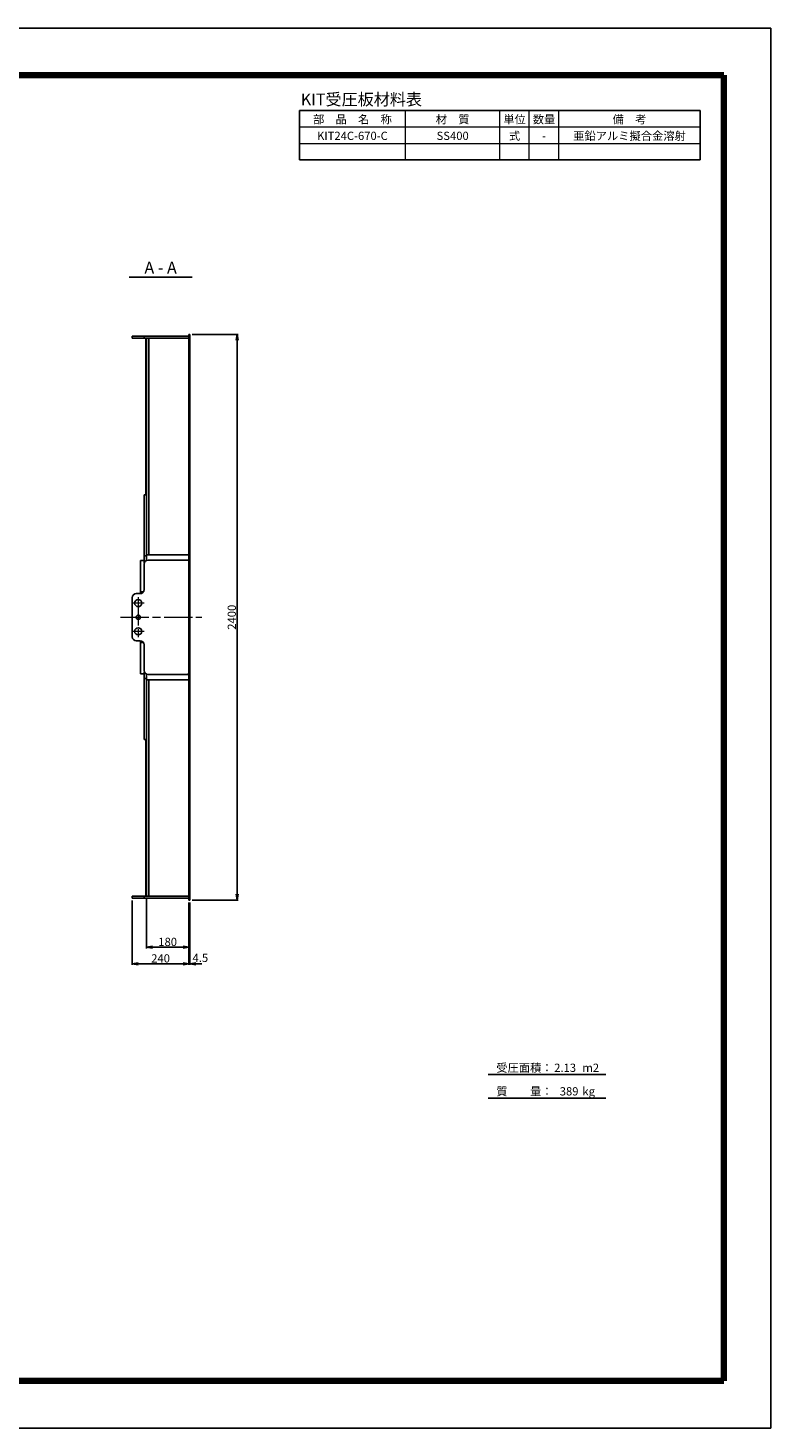
# Model space of a CAD drawing. Units: millimetres. Extents: x 0 to 8410, y 0 to 5940.
# Drawn here: x 5259 to 8410, y 0 to 5940 of the extents above; entities that cross this region are included whole.
import ezdxf
from ezdxf.enums import TextEntityAlignment as Align

# ---------------------------------------------------------------- set-up
doc = ezdxf.new("R2010")
doc.units = ezdxf.units.MM
doc.header["$LTSCALE"] = 10
doc.linetypes.add('SXF_一点鎖線', pattern=[18.5, 12, -1.5, 3.5, -1.5])
doc.layers.get('0').update_dxf_attribs({"lineweight": 13})
doc.layers.get('DEFPOINTS').update_dxf_attribs({"lineweight": 13})
for name, color, linetype, lineweight in [('D-BMK', 2, 'SXF_一点鎖線', 13), ('D-MTR', 7, 'Continuous', 13), ('D-MTR-FRAM', 7, 'Continuous', 25), ('D-MTR-LINE', 7, 'Continuous', 13), ('D-MTR-TXT', 7, 'Continuous', 13), ('D-STR', 1, 'Continuous', 25), ('D-STR-DIM', 7, 'Continuous', 13), ('D-STR-TXT', 7, 'Continuous', 13), ('D-TTL', 7, 'Continuous', 140), ('D-TTL-FRAM', 7, 'Continuous', 25), ('D-TTL-LINE', 7, 'Continuous', 25), ('D-TTL-TXT', 7, 'Continuous', 13)]:
    doc.layers.add(name, color=color, linetype=linetype, lineweight=lineweight)
doc.styles.add('MSゴシック', font='txt')
doc.styles.add('ＭＳ ゴシック', font='txt')
doc.dimstyles.new('DIM10', dxfattribs={"dimscale": 10, "dimtxt": 3.5, "dimasz": 2.5, "dimexe": 0.5, "dimexo": 1, "dimgap": 0.5, "dimtad": 1, "dimdec": 0, "dimzin": 0, "dimdsep": 46, "dimtxsty": 'ＭＳ ゴシック', "dimblk": 'OPEN', "dimcen": 1, "dimadec": 0, "dimazin": 0, "dimtfac": 1, "dimtdec": 0, "dimtmove": 2, "dimatfit": 3, "dimldrblk": 'OPEN', "dimfxl": 1, "dimtolj": 1, "dimtzin": 0, "dimarcsym": 0})

# ---------------------------------------------------------------- blocks, each defined once
blk = doc.blocks.new('_Open')
at = {"color": 0, "linetype": 'ByBlock', "lineweight": -2}
for p, q in [((-1, 0.17), (0, 0)), ((-1, -0.17), (0, 0)), ((0, 0), (-1, 0))]:
    blk.add_line(p, q, dxfattribs=at)
blk = doc.blocks.new('*D15')
at = {"layer": 'D-STR-DIM', "color": 0, "lineweight": -2, "transparency": 16777216}
for p, q in [((5955.9, 4640), (6150.9, 4640)), ((6145.9, 4615), (6145.9, 2265)), ((5955.9, 2240), (6150.9, 2240))]:
    blk.add_line(p, q, dxfattribs=at)
at = {"layer": 'DEFPOINTS', "color": 0, "transparency": 16777216}
for p in [(5945.9, 4640), (5945.9, 2240), (6145.9, 2240)]:
    blk.add_point(p, dxfattribs=at)
at = {"layer": 'D-STR-DIM', "color": 0, "lineweight": -2, "transparency": 16777216, "xscale": 25, "yscale": 25, "zscale": 25}
for p, rotation in [((6145.9, 4640), 90), ((6145.9, 2240), 270)]:
    blk.add_blockref('_Open', p, dxfattribs=dict(at, rotation=rotation))
at = {"layer": 'D-STR-DIM', "color": 0, "transparency": 16777216, "insert": (6123.4, 3440), "char_height": 35, "attachment_point": 5, "rotation": 90, "style": 'ＭＳ ゴシック'}
blk.add_mtext('\\A1;2400', dxfattribs=at)
blk = doc.blocks.new('*D19')
at = {"layer": 'D-STR-DIM', "color": 0, "lineweight": -2, "transparency": 16777216}
for p, q in [((5761.4, 2246.5), (5761.4, 2035)), ((5941.4, 2230), (5941.4, 2035)), ((5786.4, 2040), (5916.4, 2040))]:
    blk.add_line(p, q, dxfattribs=at)
at = {"layer": 'DEFPOINTS', "color": 0, "transparency": 16777216}
for p in [(5761.4, 2256.5), (5941.4, 2240), (5941.4, 2040)]:
    blk.add_point(p, dxfattribs=at)
at = {"layer": 'D-STR-DIM', "color": 0, "lineweight": -2, "transparency": 16777216, "xscale": 25, "yscale": 25, "zscale": 25, "rotation": 180}
blk.add_blockref('_Open', (5761.4, 2040), dxfattribs=at)
at = {"layer": 'D-STR-DIM', "color": 0, "lineweight": -2, "transparency": 16777216, "xscale": 25, "yscale": 25, "zscale": 25}
blk.add_blockref('_Open', (5941.4, 2040), dxfattribs=at)
at = {"layer": 'D-STR-DIM', "color": 0, "transparency": 16777216, "insert": (5851.4, 2062.5), "char_height": 35, "attachment_point": 5, "style": 'ＭＳ ゴシック'}
blk.add_mtext('\\A1;180', dxfattribs=at)
blk = doc.blocks.new('*D20')
at = {"layer": 'D-STR-DIM', "color": 0, "lineweight": -2, "transparency": 16777216}
for p, q in [((5701.4, 2237.5), (5701.4, 1965)), ((5941.4, 2230), (5941.4, 1965)), ((5726.4, 1970), (5916.4, 1970))]:
    blk.add_line(p, q, dxfattribs=at)
at = {"layer": 'DEFPOINTS', "color": 0, "transparency": 16777216}
for p in [(5701.4, 2247.5), (5941.4, 2240), (5941.4, 1970)]:
    blk.add_point(p, dxfattribs=at)
at = {"layer": 'D-STR-DIM', "color": 0, "lineweight": -2, "transparency": 16777216, "xscale": 25, "yscale": 25, "zscale": 25, "rotation": 180}
blk.add_blockref('_Open', (5701.4, 1970), dxfattribs=at)
at = {"layer": 'D-STR-DIM', "color": 0, "lineweight": -2, "transparency": 16777216, "xscale": 25, "yscale": 25, "zscale": 25}
blk.add_blockref('_Open', (5941.4, 1970), dxfattribs=at)
at = {"layer": 'D-STR-DIM', "color": 0, "transparency": 16777216, "insert": (5821.4, 1992.5), "char_height": 35, "attachment_point": 5, "style": 'ＭＳ ゴシック'}
blk.add_mtext('\\A1;240', dxfattribs=at)
blk = doc.blocks.new('*D21')
at = {"layer": 'D-STR-DIM', "color": 0, "lineweight": -2, "transparency": 16777216}
for p, q in [((5941.4, 2230), (5941.4, 1965)), ((5945.9, 2230), (5945.9, 1965)), ((5916.4, 1970), (5891.4, 1970)), ((5941.4, 1970), (5945.9, 1970)), ((5970.9, 1970), (5995.9, 1970))]:
    blk.add_line(p, q, dxfattribs=at)
at = {"layer": 'DEFPOINTS', "color": 0, "transparency": 16777216}
for p in [(5941.4, 2240), (5945.9, 2240), (5945.9, 1970)]:
    blk.add_point(p, dxfattribs=at)
at = {"layer": 'D-STR-DIM', "color": 0, "lineweight": -2, "transparency": 16777216, "xscale": 25, "yscale": 25, "zscale": 25}
blk.add_blockref('_Open', (5941.4, 1970), dxfattribs=at)
at = {"layer": 'D-STR-DIM', "color": 0, "lineweight": -2, "transparency": 16777216, "xscale": 25, "yscale": 25, "zscale": 25, "rotation": 180}
blk.add_blockref('_Open', (5945.9, 1970), dxfattribs=at)
at = {"layer": 'D-STR-DIM', "color": 0, "transparency": 16777216, "insert": (5990.1, 1994.9), "char_height": 35, "attachment_point": 5, "style": 'ＭＳ ゴシック'}
blk.add_mtext('\\A1;4.5', dxfattribs=at)

msp = doc.modelspace()

# ---------------------------------------------------------------- linework, layer by layer
at = {"layer": 'D-BMK'}
for p, q in [((5726.39, 3525), (5726.39, 3355)), ((5751.39, 3500), (5701.39, 3500)), ((5651.39, 3440), (5995.89, 3440)), ((5751.39, 3380), (5701.39, 3380))]:
    msp.add_line(p, q, dxfattribs=at)
at = {"layer": 'D-MTR-FRAM'}
for p, q in [((6410, 5590), (8110, 5590)), ((6410, 5380), (6410, 5590)), ((8110, 5380), (8110, 5590)), ((6410, 5380), (8110, 5380))]:
    msp.add_line(p, q, dxfattribs=at)
at = {"layer": 'D-MTR-LINE'}
for p, q in [((6860, 5380), (6860, 5590)), ((7260, 5380), (7260, 5590)), ((7385, 5380), (7385, 5590)), ((7510, 5380), (7510, 5590)), ((6410, 5520), (8110, 5520)), ((6410, 5450), (8110, 5450))]:
    msp.add_line(p, q, dxfattribs=at)
at = {"layer": 'D-STR'}
for p, q in [((5941.39, 4640), (5945.89, 4640)), ((5941.39, 4640), (5941.39, 2240)), ((5945.89, 4640), (5945.89, 2240)), ((5701.39, 4632.5), (5941.39, 4632.5)), ((5701.39, 4632.5), (5701.39, 4623.5)), ((5941.39, 4623.5), (5701.39, 4623.5)), ((5751.39, 4623.5), (5751.39, 4632.5)), ((5758.19, 4623.5), (5758.19, 3962.5)), ((5761.39, 3680.99), (5761.39, 4623.5)), ((5771.39, 3705), (5771.39, 4623.5)), ((5761.39, 3959), (5752.39, 3959)), ((5752.39, 3959), (5752.39, 3671.24)), ((5758.19, 3962.5), (5761.39, 3962.5)), ((5941.39, 3832.5), (5945.89, 3832.5)), ((5752.39, 3700), (5761.39, 3700)), ((5941.39, 3705), (5761.39, 3705)), ((5736.37, 3680), (5736.39, 3540.12)), ((5752.39, 3680), (5736.39, 3680)), ((5751.39, 3557), (5751.39, 3665.5)), ((5936.39, 3682.5), (5768.39, 3682.5)), ((5941.39, 3677.5), (5936.39, 3682.5)), ((5941.39, 3682.5), (5945.89, 3682.5)), ((5701.39, 3357), (5701.39, 3523)), ((5734.39, 3540), (5718.39, 3540)), ((5748.48, 3547.5), (5736.39, 3547.5)), ((5734.39, 3340), (5718.39, 3340)), ((5736.37, 3200), (5736.39, 3339.88)), ((5748.48, 3332.5), (5736.39, 3332.5)), ((5751.39, 3323), (5751.39, 3214.5)), ((5752.39, 2921), (5752.39, 3208.76)), ((5752.39, 3200), (5736.39, 3200)), ((5752.39, 3180), (5761.39, 3180)), ((5761.39, 3199.01), (5761.39, 2256.5)), ((5941.39, 3175), (5761.39, 3175)), ((5936.39, 3197.5), (5768.39, 3197.5)), ((5771.39, 3175), (5771.39, 2256.5)), ((5941.39, 3202.5), (5936.39, 3197.5)), ((5941.39, 3197.5), (5945.89, 3197.5)), ((5941.39, 3047.5), (5945.89, 3047.5)), ((5761.39, 2921), (5752.39, 2921)), ((5758.19, 2256.5), (5758.19, 2917.5)), ((5758.19, 2917.5), (5761.39, 2917.5)), ((5941.39, 2256.5), (5701.39, 2256.5)), ((5701.39, 2247.5), (5701.39, 2256.5)), ((5701.39, 2247.5), (5941.39, 2247.5)), ((5751.39, 2256.5), (5751.39, 2247.5)), ((5941.39, 2240), (5945.89, 2240))]:
    msp.add_line(p, q, dxfattribs=at)
for centre, radius in [((5726.39, 3500), 15), ((5726.39, 3440), 9), ((5726.39, 3380), 15)]:
    msp.add_circle(centre, radius, dxfattribs=at)
for centre, start, end in [((5768.39, 3665.5), 90, 180), ((5718.39, 3523), 90, 180), ((5734.39, 3557), 270, 0), ((5718.39, 3357), 180, 270), ((5734.39, 3323), 0, 90), ((5768.39, 3214.5), 180, 270)]:
    msp.add_arc(centre, 17, start, end, dxfattribs=at)
at = {"layer": 'D-TTL', "color": 2, "linetype": 'Continuous'}
for p, q in [((200, 5740), (8210, 5740)), ((8210, 200), (8210, 5740)), ((200, 200), (8210, 200))]:
    msp.add_line(p, q, dxfattribs=at)
at = {"layer": 'D-TTL-FRAM', "color": 2, "linetype": 'Continuous'}
for p, q in [((0, 5940), (8410, 5940)), ((8410, 0), (8410, 5940)), ((0, 0), (8410, 0))]:
    msp.add_line(p, q, dxfattribs=at)
at = {"layer": 'D-TTL-LINE'}
msp.add_line((5687.78, 4882.5), (5954.99, 4882.5), dxfattribs=at)
at = {"layer": 'D-TTL-LINE', "color": 7, "linetype": 'Continuous'}
for p, q in [((7210, 1500), (7710, 1500)), ((7210, 1400), (7710, 1400))]:
    msp.add_line(p, q, dxfattribs=at)

# ---------------------------------------------------------------- texts
at = {"layer": 'D-MTR', "style": 'ＭＳ ゴシック'}
msp.add_text('KIT受圧板材料表', height=50, dxfattribs=at).set_placement((6415.92, 5596.42), align=Align.BOTTOM_LEFT)
at = {"layer": 'D-MTR-TXT', "style": 'ＭＳ ゴシック'}
for s, p in [('部\u3000品\u3000名\u3000称', (6635, 5535)), ('材\u3000質', (7060, 5535)), ('単位', (7322.5, 5535)), ('数量', (7447.5, 5535)), ('備\u3000考', (7810, 5535)), ('KIT24C-670-C', (6635, 5465)), ('SS400', (7060, 5465)), ('式', (7322.5, 5465)), ('-', (7447.5, 5465)), ('亜鉛アルミ擬合金溶射', (7810, 5465))]:
    msp.add_text(s, height=35, dxfattribs=at).set_placement(p, align=Align.CENTER)
at = {"layer": 'D-STR-TXT', "style": 'ＭＳ ゴシック'}
msp.add_text('A - A', height=50, dxfattribs=at).set_placement((5821.39, 4882.5), align=Align.BOTTOM_CENTER)
at = {"layer": 'D-TTL-TXT', "color": 7, "style": 'MSゴシック'}
for s, p in [('受圧面積：', (7245.06, 1500)), ('2.13', (7490.67, 1500)), ('m2', (7610.31, 1500)), ('質\u3000\u3000量：', (7245.06, 1400)), ('389', (7514.13, 1400)), ('kg', (7610.31, 1400))]:
    msp.add_text(s, height=35, dxfattribs=at).set_placement(p, align=Align.BOTTOM_LEFT)

# ---------------------------------------------------------------- dimensions: what is measured, and where the dimension line sits
at = {"layer": 'D-STR-DIM'}
dim = msp.add_linear_dim(base=(6145.89, 2240), p1=(5945.89, 4640), p2=(5945.89, 2240), angle=90, dimstyle='DIM10', dxfattribs=at)
dim.commit()
dim.dimension.update_dxf_attribs({"geometry": '*D15', "text_midpoint": (6123.39, 3440)})
for base, p1, picture, middle in [((5941.39, 1970), (5701.39, 2247.5), '*D20', (5821.39, 1992.5)), ((5941.39, 2040), (5761.39, 2256.5), '*D19', (5851.39, 2062.5))]:
    dim = msp.add_linear_dim(base=base, p1=p1, p2=(5941.39, 2240), dimstyle='DIM10', dxfattribs=at)
    dim.commit()
    dim.dimension.update_dxf_attribs({"geometry": picture, "text_midpoint": middle})
dim = msp.add_linear_dim(base=(5945.89, 1970), p1=(5941.39, 2240), p2=(5945.89, 2240), dimstyle='DIM10', override={"dimdec": 1}, dxfattribs=at)
dim.commit()
dim.dimension.update_dxf_attribs({"geometry": '*D21', "text_midpoint": (5990.09, 1994.86), "dimtype": 160})

doc.saveas('drawing.dxf')
